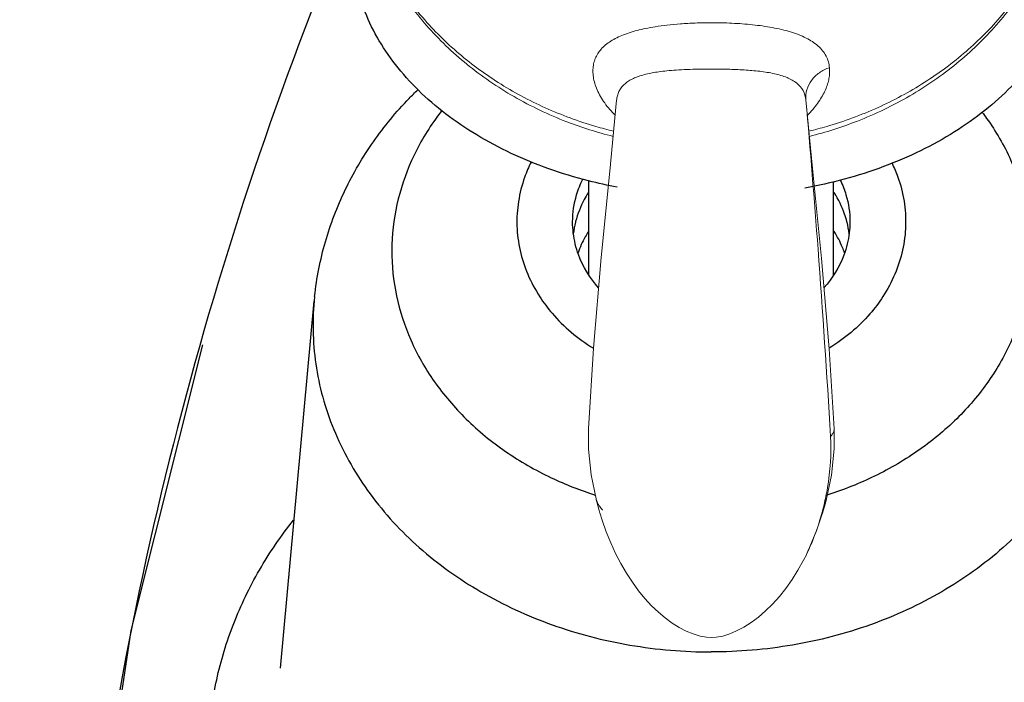
# Model space of a CAD drawing. Units: millimetres. Extents: x 5356 to 6044, y -227 to 90.
# Drawn here: x 5638 to 5674, y -27 to -2 of the extents above; entities that cross this region are included whole.
import ezdxf

# ---------------------------------------------------------------- set-up
doc = ezdxf.new("R2010")
doc.units = ezdxf.units.MM
doc.layers.add('02___PRT_ALL_AXES', color=7, linetype='Continuous')
doc.layers.add('尺寸线', color=1, linetype='Continuous', lineweight=15)
doc.layers.add('粗实线', color=7, linetype='Continuous', lineweight=40)
doc.styles.add('标注文字', font='arial.ttf')
doc.dimstyles.new('5', dxfattribs={"dimtxt": 8, "dimasz": 4, "dimexe": 2, "dimexo": 0.7, "dimgap": 1, "dimtad": 1, "dimdsep": 46, "dimtxsty": '标注文字', "dimcen": 2.5, "dimadec": 0, "dimazin": 0, "dimtfac": 1, "dimtmove": 0, "dimatfit": 3, "dimldrblk": 'DOTSMALL', "dimfxl": 0, "dimarcsym": 0})

# ---------------------------------------------------------------- blocks, each defined once
blk = doc.blocks.new('*D1')
at = {"layer": 'Defpoints', "color": 0}
for p in [(5614.548, 66.017), (5734.134, 66.017), (5663.169, -78.801)]:
    blk.add_point(p, dxfattribs=at)
at = {"layer": '尺寸线', "color": 0, "lineweight": -2}
for p, q in [((5733.434, 66.017), (5612.548, 66.017)), ((5614.548, -74.801), (5614.548, 62.017)), ((5662.469, -78.801), (5612.548, -78.801))]:
    blk.add_line(p, q, dxfattribs=at)
at = {"layer": '尺寸线', "color": 0}
for points in [[(5613.882, 62.017), (5615.215, 62.017), (5614.548, 66.017)], [(5613.882, -74.801), (5615.215, -74.801), (5614.548, -78.801)]]:
    blk.add_solid(points, dxfattribs=at)
at = {"layer": '尺寸线', "color": 0, "lineweight": -3, "insert": (5606.443, -6.392), "char_height": 10, "attachment_point": 5, "rotation": 90, "style": '标注文字'}
blk.add_mtext('145', dxfattribs=at)
blk = doc.blocks.new('_DotSmall')
at = {"color": 0, "linetype": 'ByBlock', "const_width": 0.5}
blk.add_lwpolyline([(-0.0625, 0, 1), (0.0625, 0, 1)], format="xyb", close=True, dxfattribs=at)
blk = doc.blocks.new('*D3')
at = {"layer": 'Defpoints', "color": 0}
for p in [(5778.257, 18.487), (5663.169, -73.802), (5778.257, -104.836)]:
    blk.add_point(p, dxfattribs=at)
at = {"layer": '尺寸线', "color": 0, "lineweight": -2}
for p, q in [((5778.257, 17.787), (5778.257, -106.836)), ((5663.169, -74.502), (5663.169, -106.836)), ((5667.169, -104.836), (5774.257, -104.836))]:
    blk.add_line(p, q, dxfattribs=at)
at = {"layer": '尺寸线', "color": 0}
for points in [[(5667.169, -104.169), (5667.169, -105.503), (5663.169, -104.836)], [(5774.257, -104.169), (5774.257, -105.503), (5778.257, -104.836)]]:
    blk.add_solid(points, dxfattribs=at)
at = {"layer": '尺寸线', "color": 0, "lineweight": -3, "insert": (5720.713, -96.73), "char_height": 10, "attachment_point": 5, "style": '标注文字'}
blk.add_mtext('115', dxfattribs=at)
blk = doc.blocks.new('t2')
at = {"color": 7, "linetype": 'Continuous'}
for p, q in [((5627.336, -8.152), (5627.336, -8.152)), ((5634.3, -8.153), (5634.3, -8.153)), ((5626.301, -20.236), (5626.301, -20.235)), ((5635.336, -20.235), (5635.336, -20.235)), ((5626.578, -22.807), (5626.578, -22.806)), ((5635.058, -22.807), (5634.965, -23.02)), ((5635.017, -22.962), (5635.058, -22.806)), ((5635.058, -22.806), (5635.058, -22.807)), ((5634.705, -23.949), (5634.913, -23.324)), ((5634.911, -23.329), (5634.835, -23.505)), ((5634.315, -24.859), (5634.315, -24.857))]:
    blk.add_line(p, q, dxfattribs=at)
for points in [[(5627.336, -8.152), (5627.085, -10.755), (5626.77, -13.937), (5626.488, -17.266), (5626.301, -20.235)], [(5635.336, -20.235), (5635.15, -17.292), (5634.869, -13.965), (5634.554, -10.78), (5634.299, -8.139)], [(5626.301, -20.236), (5626.299, -20.977), (5626.397, -21.929), (5626.578, -22.807)], [(5635.058, -22.807), (5635.238, -21.936), (5635.337, -20.97), (5635.336, -20.235)], [(5626.578, -22.806), (5626.62, -22.965), (5626.695, -23.232), (5626.725, -23.329)], [(5634.911, -23.329), (5634.938, -23.241), (5635.017, -22.962)], [(5626.723, -23.324), (5626.807, -23.594), (5626.957, -24.018), (5627.121, -24.425), (5627.3, -24.816), (5627.493, -25.188), (5627.698, -25.541), (5627.915, -25.873), (5628.142, -26.183), (5628.378, -26.47), (5628.622, -26.734), (5628.872, -26.973), (5629.126, -27.186), (5629.383, -27.373), (5629.642, -27.535), (5629.898, -27.668), (5630.152, -27.774), (5630.406, -27.852), (5630.646, -27.895), (5630.818, -27.905)], [(5634.315, -24.857), (5634.4, -24.681), (5634.705, -23.949)], [(5630.818, -27.905), (5631, -27.894), (5631.244, -27.849), (5631.495, -27.771), (5631.751, -27.662), (5632.016, -27.523), (5632.285, -27.352), (5632.553, -27.152), (5632.816, -26.926), (5633.073, -26.674), (5633.322, -26.397), (5633.56, -26.097), (5633.79, -25.773), (5634.008, -25.425), (5634.215, -25.055), (5634.315, -24.859)]]:
    blk.add_lwpolyline(points, dxfattribs=at)
for points, start_tangent, end_tangent in [([(5617.759, -0.223), (5618.276, -2.016), (5619.15, -3.783), (5620.345, -5.403), (5621.827, -6.827), (5623.565, -8.02), (5625.5, -8.942), (5627.204, -9.48)], (0.190944, -0.981601), (0.970293, -0.241931)), ([(5627.222, -9.29), (5626.572, -9.116), (5624.706, -8.427), (5622.985, -7.501), (5621.444, -6.356), (5620.127, -5.024), (5619.057, -3.53), (5618.264, -1.916), (5617.766, -0.222)], (-0.971453, 0.237234), (-0.197855, 0.980231)), ([(5643.87, -0.222), (5643.372, -1.916), (5642.58, -3.53), (5641.509, -5.024), (5640.192, -6.356), (5638.651, -7.501), (5636.931, -8.427), (5635.064, -9.116), (5634.414, -9.29)], (-0.197849, -0.980233), (-0.97145, -0.237243)), ([(5634.431, -9.48), (5636.197, -8.918), (5638.119, -7.993), (5639.842, -6.8), (5641.311, -5.381), (5642.495, -3.768), (5643.363, -2.009), (5643.877, -0.223)], (0.9703, 0.241906), (0.190937, 0.981602)), ([(5630.818, -5.302), (5630.23, -5.313), (5629.682, -5.344), (5629.188, -5.39), (5628.759, -5.449), (5628.4, -5.515), (5628.093, -5.586), (5627.8, -5.672), (5627.528, -5.773), (5627.286, -5.886), (5627.073, -6.013), (5626.889, -6.155), (5626.738, -6.312), (5626.618, -6.483), (5626.533, -6.669), (5626.481, -6.868), (5626.464, -7.079), (5626.481, -7.301), (5626.533, -7.531), (5626.62, -7.768), (5626.741, -8.009), (5626.898, -8.253), (5627.089, -8.495), (5627.282, -8.7)], (-1, -0.000145), (0.712352, -0.701823)), ([(5635.167, -6.955), (5635.041, -6.528), (5634.753, -6.161), (5634.309, -5.865), (5633.734, -5.64), (5633.065, -5.481), (5632.337, -5.378), (5631.579, -5.32), (5630.818, -5.302)], (-0.095498, 0.99543), (-1, 0.000373)), ([(5630.818, -7.006), (5630.352, -7.01), (5629.917, -7.023), (5629.524, -7.044), (5629.181, -7.073), (5628.894, -7.107), (5628.648, -7.147), (5628.413, -7.197), (5628.193, -7.259), (5627.998, -7.333), (5627.826, -7.419), (5627.678, -7.52), (5627.556, -7.634), (5627.459, -7.764), (5627.39, -7.909), (5627.347, -8.067), (5627.336, -8.152)], (-1, 0.000014), (-0.089283, -0.996006)), ([(5634.299, -8.139), (5634.196, -7.798), (5633.962, -7.523), (5633.605, -7.319), (5633.142, -7.178), (5632.605, -7.089), (5632.025, -7.039), (5631.422, -7.013), (5630.818, -7.006)], (-0.103242, 0.994656), (-1, -0.000091)), ([(5635.167, -6.955), (5634.794, -7.142), (5634.507, -7.423), (5634.336, -7.767), (5634.299, -8.139)], (-0.949756, -0.31299), (0.088358, -0.996089)), ([(5634.355, -8.7), (5634.454, -8.598), (5634.644, -8.378), (5634.806, -8.155), (5634.939, -7.93), (5635.041, -7.709), (5635.113, -7.498), (5635.155, -7.301), (5635.172, -7.12), (5635.167, -6.955)], (0.712137, 0.702041), (-0.095381, 0.995441)), ([(5634.3, -8.153), (5634.299, -8.139)], (-0.088407, 0.996084), (-0.088452, 0.99608)), ([(5635.205, -20.509), (5634.745, -13.629), (5634.3, -8.153)], (-0.059135, 0.99825), (-0.088407, 0.996084)), ([(5635.335, -20.235), (5635.328, -20.308), (5635.284, -20.406), (5635.205, -20.509)], (0.049787, -0.99876), (-0.675689, -0.737186)), ([(5634.965, -23.02), (5635.092, -22.407), (5635.205, -20.509)], (0.234545, 0.972105), (-0.059135, 0.99825)), ([(5626.814, -23.21), (5626.773, -23.163), (5626.671, -23.02), (5626.6, -22.877), (5626.578, -22.807)], (-0.668975, 0.743285), (-0.246822, 0.969061)), ([(5634.835, -23.505), (5634.87, -23.384), (5634.965, -23.02)], (0.284662, 0.958628), (0.234545, 0.972105)), ([(5626.82, -23.217), (5626.814, -23.21)], (-0.673209, 0.739452), (-0.668975, 0.743285)), ([(5634.315, -24.857), (5634.538, -24.362), (5634.835, -23.505)], (0.442445, 0.896796), (0.277611, 0.960694))]:
    blk.add_spline(points, degree=3, dxfattribs=dict(at, start_tangent=start_tangent, end_tangent=end_tangent))

msp = doc.modelspace()

# ---------------------------------------------------------------- linework, layer by layer
at = {"layer": '02___PRT_ALL_AXES', "color": 7, "linetype": 'Continuous'}
for points, knots in [([(5659.71, -8.612), (5659.357, -8.545), (5658.508, -8.356), (5657.198, -7.959), (5655.819, -7.396), (5654.546, -6.723), (5653.398, -5.947), (5652.392, -5.081), (5651.542, -4.136), (5650.862, -3.125), (5650.361, -2.063), (5650.05, -0.965), (5649.972, -0.217), (5649.965, 0.154)], [0.1985586, 0.1985586, 0.1985586, 0.1985586, 0.2091522, 0.2242384, 0.2389031, 0.2530693, 0.2666825, 0.2797151, 0.2921722, 0.3040953, 0.3155647, 0.3266982, 0.3376449, 0.3376449, 0.3376449, 0.3376449]), ([(5676.372, -0.875), (5676.313, -1.215), (5676.131, -1.925), (5675.678, -2.966), (5675.031, -3.986), (5674.213, -4.942), (5673.235, -5.821), (5672.113, -6.611), (5670.862, -7.301), (5669.502, -7.881), (5668.074, -8.336), (5667.094, -8.556), (5666.607, -8.645)], [0, 0, 0, 0, 0.0101794, 0.0215618, 0.0333746, 0.0457068, 0.0586085, 0.0720925, 0.0861384, 0.1006971, 0.1156963, 0.1303164, 0.1303164, 0.1303164, 0.1303164])]:
    msp.add_open_spline(points, degree=3, knots=knots, dxfattribs=at)
at = {"layer": '粗实线', "color": 7, "lineweight": -3}
for p, q in [((5658.669, -11.847), (5658.669, -8.381)), ((5667.669, -11.847), (5667.669, -8.418)), ((5648.579, -12.624), (5648.562, -12.799)), ((5647.325, -26.299), (5648.562, -12.799))]:
    msp.add_line(p, q, dxfattribs=at)
msp.add_lwpolyline([(5639.858, -38.086), (5641.831, -24.909), (5644.464, -14.403)], dxfattribs=at)
for centre, radius, start, end in [((5776.441, -51.801), 137.272, 157.78455, 174.26516), ((5661.56, -10.752), 3.491, 165.8198, 172.9774), ((5661.583, -10.757), 3.515, 165.4604, 165.8255), ((5664.756, -10.757), 3.515, 14.1745, 14.5396), ((5664.779, -10.752), 3.491, 7.0226, 14.1802)]:
    msp.add_arc(centre, radius, start, end, dxfattribs=at)
for points, knots in [([(5648.579, -12.624), (5648.654, -11.948), (5648.919, -10.605), (5649.654, -8.686), (5650.7, -6.905), (5651.675, -5.726), (5652.268, -5.132), (5652.376, -5.027)], [0, 0, 0, 0, 0.1224826, 0.2453009, 0.3686769, 0.4928399, 0.5198864, 0.5198864, 0.5198864, 0.5198864]), ([(5653.252, -5.8), (5653.173, -5.902), (5652.746, -6.475), (5652.098, -7.592), (5651.549, -9.232), (5651.359, -10.927), (5651.534, -12.623), (5652.069, -14.266), (5652.944, -15.803), (5654.131, -17.188), (5655.59, -18.38), (5657.203, -19.303), (5658.348, -19.752), (5658.901, -19.929)], [0.24447, 0.24447, 0.24447, 0.24447, 0.2574762, 0.3167315, 0.3744598, 0.4313496, 0.4882221, 0.5459016, 0.6050839, 0.6662403, 0.729571, 0.7950063, 0.8537284, 0.8537284, 0.8537284, 0.8537284]), ([(5673.137, -5.865), (5673.191, -5.936), (5673.594, -6.481), (5674.228, -7.564), (5674.784, -9.205), (5674.98, -10.903), (5674.809, -12.602), (5674.277, -14.248), (5673.404, -15.789), (5672.219, -17.178), (5670.759, -18.374), (5669.128, -19.309), (5667.963, -19.763), (5667.392, -19.944)], [0.2485194, 0.2485194, 0.2485194, 0.2485194, 0.2576122, 0.3168921, 0.3746326, 0.4315211, 0.4883803, 0.5460376, 0.6051933, 0.6663226, 0.7296289, 0.795044, 0.8556087, 0.8556087, 0.8556087, 0.8556087]), ([(5656.542, -7.685), (5656.452, -7.868), (5656.252, -8.338), (5656.05, -9.127), (5655.993, -10.038), (5656.109, -10.946), (5656.394, -11.827), (5656.809, -12.6), (5657.151, -13.055), (5657.317, -13.248), (5657.742, -13.744), (5658.25, -14.172), (5658.839, -14.531)], [0.2074536, 0.2074536, 0.2074536, 0.2074536, 0.2462976, 0.304219, 0.3615946, 0.4190833, 0.4773294, 0.5368832, 0.5852797, 0.5852797, 0.5852797, 0.709564, 0.709564, 0.709564, 0.709564]), ([(5669.82, -7.733), (5669.899, -7.898), (5670.088, -8.348), (5670.287, -9.116), (5670.346, -10.029), (5670.232, -10.937), (5669.948, -11.82), (5669.528, -12.603), (5669.18, -13.065), (5669.007, -13.265), (5668.584, -13.755), (5668.082, -14.177), (5667.5, -14.531)], [0.2117274, 0.2117274, 0.2117274, 0.2117274, 0.2463896, 0.3043187, 0.3616942, 0.4191759, 0.4774101, 0.5369493, 0.587195, 0.587195, 0.587195, 0.7099484, 0.7099484, 0.7099484, 0.7099484]), ([(5658.069, -9.883), (5658.069, -9.548), (5658.15, -9.007), (5658.35, -8.503), (5658.44, -8.32)], [0, 0, 0, 0, 0.493497, 0.7921485, 0.7921485, 0.7921485, 0.7921485]), ([(5667.916, -8.355), (5667.998, -8.527), (5668.191, -9.02), (5668.269, -9.548), (5668.269, -9.883)], [0.2268286, 0.2268286, 0.2268286, 0.2268286, 0.506503, 1, 1, 1, 1]), ([(5658.649, -8.81), (5658.595, -8.893), (5658.399, -9.229), (5658.254, -9.594), (5658.181, -9.875)], [0, 0, 0, 0, 0.25431, 1, 1, 1, 1]), ([(5668.158, -9.875), (5668.134, -9.782), (5668.021, -9.41), (5667.847, -9.057), (5667.69, -8.81)], [0, 0, 0, 0, 0.246897, 1, 1, 1, 1]), ([(5659.027, -12.315), (5658.696, -11.938), (5658.449, -11.53), (5658.287, -11.091), (5658.24, -10.962), (5658.119, -10.569), (5658.069, -10.157), (5658.069, -9.883)], [0.819178, 0.819178, 0.819178, 0.819178, 0.9154663, 0.9154663, 0.9154663, 0.9436104, 1, 1, 1, 1]), ([(5668.269, -9.883), (5668.269, -10.157), (5668.219, -10.576), (5668.095, -10.976), (5668.044, -11.11), (5667.882, -11.542), (5667.638, -11.944), (5667.312, -12.314)], [0, 0, 0, 0, 0.0563896, 0.0859497, 0.0859497, 0.0859497, 0.1808653, 0.1808653, 0.1808653, 0.1808653]), ([(5658.649, -10.244), (5658.609, -10.306), (5658.46, -10.555), (5658.339, -10.821), (5658.267, -11.026)], [0, 0, 0, 0, 0.253307, 1, 1, 1, 1]), ([(5668.072, -11.026), (5668.048, -10.958), (5667.944, -10.687), (5667.808, -10.428), (5667.69, -10.244), (5667.683, -10.233), (5667.676, -10.222), (5667.669, -10.212)], [0, 0, 0, 0, 0.247333, 1, 1, 1, 1.043886, 1.043886, 1.043886, 1.043886]), ([(5648.562, -12.799), (5648.487, -13.617), (5648.544, -15.29), (5649.259, -17.722), (5650.564, -19.975), (5652.397, -21.953), (5654.677, -23.577), (5657.306, -24.785), (5660.176, -25.529), (5662.168, -25.696), (5663.169, -25.696)], [0, 0, 0, 0, 0.112841, 0.227134, 0.344851, 0.467262, 0.594759, 0.72689, 0.862508, 1, 1, 1, 1]), ([(5677.777, -12.799), (5677.852, -13.617), (5677.794, -15.29), (5677.08, -17.722), (5675.775, -19.975), (5673.941, -21.953), (5671.662, -23.577), (5669.032, -24.785), (5666.163, -25.529), (5664.17, -25.696), (5663.169, -25.696)], [0, 0, 0, 0, 0.112841, 0.227134, 0.344851, 0.467262, 0.594759, 0.72689, 0.862508, 1, 1, 1, 1]), ([(5663.169, -45.163), (5661.536, -45.163), (5659.082, -44.89), (5655.966, -43.987), (5653.757, -43.055), (5651.711, -41.88), (5649.862, -40.48), (5648.246, -38.876), (5646.894, -37.092), (5645.835, -35.16), (5645.094, -33.112), (5644.689, -30.991), (5644.631, -28.839), (5644.921, -26.702), (5645.552, -24.625), (5646.507, -22.65), (5647.339, -21.435), (5647.798, -20.857)], [0, 0, 0, 0, 0.135238, 0.20218, 0.268249, 0.333255, 0.397087, 0.459724, 0.521233, 0.581761, 0.641526, 0.700792, 0.759855, 0.81902, 0.878588, 0.938837, 1, 1, 1, 1]), ([(5678.535, -20.85), (5678.994, -21.428), (5679.827, -22.643), (5680.784, -24.618), (5681.416, -26.695), (5681.708, -28.832), (5681.65, -30.985), (5681.246, -33.107), (5680.505, -35.155), (5679.447, -37.089), (5678.095, -38.873), (5676.479, -40.478), (5674.63, -41.879), (5672.583, -43.054), (5670.374, -43.986), (5667.257, -44.89), (5664.803, -45.163), (5663.169, -45.163)], [0, 0, 0, 0, 0.061166, 0.121416, 0.180986, 0.240151, 0.299214, 0.35848, 0.418243, 0.478771, 0.540278, 0.602914, 0.666746, 0.731751, 0.79782, 0.864763, 1, 1, 1, 1])]:
    msp.add_open_spline(points, degree=3, knots=knots, dxfattribs=at)

# ---------------------------------------------------------------- block references
at = {"layer": '尺寸线', "color": 0}
msp.add_blockref('t2', (32.351, 2.738), dxfattribs=at)

# ---------------------------------------------------------------- dimensions: what is measured, and where the dimension line sits
at = {"layer": '尺寸线', "color": 7, "lineweight": -3}
dim = msp.add_linear_dim(base=(5614.548, 66.017), p1=(5663.169, -78.801), p2=(5734.134, 66.017), angle=90, text='145', dimstyle='5', override={"dimtxt": 10, "dimgap": 3}, dxfattribs=at)
dim.commit()
dim.dimension.update_dxf_attribs({"geometry": '*D1', "text_midpoint": (5606.443, -6.392)})
dim = msp.add_linear_dim(base=(5778.257, -104.836), p1=(5663.169, -73.802), p2=(5778.257, 18.487), text='115', dimstyle='5', override={"dimtxt": 10, "dimgap": 3}, dxfattribs=at)
dim.commit()
dim.dimension.update_dxf_attribs({"geometry": '*D3', "text_midpoint": (5720.713, -96.73)})

doc.saveas('drawing.dxf')
